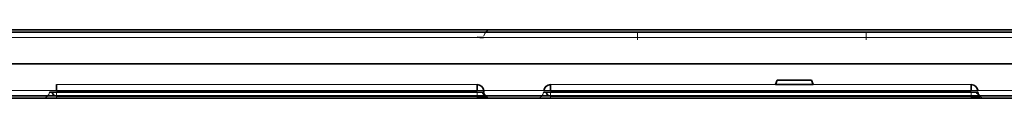
# Model space of a CAD drawing. Units: millimetres. Extents: x 3 to 186, y -3 to 3.
# Drawn here: x 101 to 144, y -2 to 2 of the extents above; entities that cross this region are included whole.
import ezdxf

# ---------------------------------------------------------------- set-up
doc = ezdxf.new("R2010")
doc.units = ezdxf.units.MM
for name, color, linetype, true_color in [('Isometric$38', 7, 'Continuous', 0xffffff), ('ORTHO$36', 7, 'Continuous', 0xffffff), ('ORTHO$37', 7, 'Continuous', 0xffffff), ('Top$33', 7, 'Continuous', 0xffffff)]:
    doc.layers.add(name, color=color, linetype=linetype, true_color=true_color)

msp = doc.modelspace()

# ---------------------------------------------------------------- linework, layer by layer
at = {"layer": 'Isometric$38', "color": 8, "linetype": 'Continuous', "lineweight": 13}
for p, q in [((178.464, 1.5, -63.725), (23.284, 1.5, -63.725)), ((23.284, 1.162, -64.075), (178.464, 1.162, -64.075)), ((135.5, -0.7, 83.653), (134, -0.7, 83.653)), ((135.5, -0.7, 71.653), (134, -0.7, 71.653)), ((134, -0.7, 56.653), (134, -0.7, 47.653)), ((134, -0.7, 44.953), (134, -0.7, 35.953)), ((134, -0.7, 33.253), (134, -0.7, 24.253)), ((134, -0.7, 21.553), (134, -0.7, 12.553)), ((134, -0.7, 9.853), (134, -0.7, 0.853)), ((134, -0.7, -1.847), (134, -0.7, -10.847)), ((134, -0.7, -13.547), (134, -0.7, -22.547)), ((134, -0.7, -25.247), (134, -0.7, -34.247)), ((134, -0.7, -36.947), (134, -0.7, -45.947)), ((102.493, -0.9, 95.125), (102.493, -0.9, -61.924)), ((124.093, -0.9, 95.125), (124.093, -0.9, -61.924))]:
    msp.add_line(p, q, dxfattribs=at)
at = {"layer": 'Isometric$38', "color": 18, "linetype": 'Continuous', "lineweight": 35}
for p, q in [((178.464, 1.397, 97.257), (23.284, 1.397, 97.257)), ((23.244, 0, 97.4), (178.504, 0, 97.4)), ((133.927, -0.9, 83.58), (134, -0.7, 83.653)), ((133.927, -0.9, 71.58), (134, -0.7, 71.653)), ((133.927, -0.9, 59.58), (134, -0.7, 59.653)), ((133.927, -0.9, 47.58), (134, -0.7, 47.653)), ((133.927, -0.9, 35.88), (134, -0.7, 35.953)), ((133.927, -0.9, 24.18), (134, -0.7, 24.253)), ((133.927, -0.9, 12.48), (134, -0.7, 12.553)), ((133.927, -0.9, 0.78), (134, -0.7, 0.853)), ((133.927, -0.9, -10.92), (134, -0.7, -10.847)), ((133.927, -0.9, -22.62), (134, -0.7, -22.547)), ((133.927, -0.9, -34.32), (134, -0.7, -34.247)), ((133.927, -0.9, -46.02), (134, -0.7, -45.947)), ((133.927, -0.9, -58.02), (134, -0.7, -57.947)), ((134, -0.7, 83.653), (134, -0.7, 92.653)), ((134, -0.7, 71.653), (134, -0.7, 80.653)), ((134, -0.7, 59.653), (134, -0.7, 68.653)), ((134, -0.7, 59.653), (135.5, -0.7, 59.653)), ((134, -0.7, 47.653), (135.5, -0.7, 47.653)), ((134, -0.7, 35.953), (135.5, -0.7, 35.953)), ((134, -0.7, 24.253), (135.5, -0.7, 24.253)), ((134, -0.7, 12.553), (135.5, -0.7, 12.553)), ((134, -0.7, 0.853), (135.5, -0.7, 0.853)), ((134, -0.7, -10.847), (135.5, -0.7, -10.847)), ((134, -0.7, -22.547), (135.5, -0.7, -22.547)), ((134, -0.7, -34.247), (135.5, -0.7, -34.247)), ((134, -0.7, -45.947), (135.5, -0.7, -45.947)), ((134, -0.7, -57.947), (134, -0.7, -48.947)), ((134, -0.7, -57.947), (135.5, -0.7, -57.947)), ((102.19, -1.226, -61.929), (102.19, -1.226, 95.129)), ((120.884, -1.226, -62.228), (102.489, -1.226, -62.228)), ((102.493, -1.174, -62.223), (120.88, -1.174, -62.223)), ((123.79, -1.226, -61.929), (123.79, -1.226, 95.129)), ((123.795, -1.174, 95.125), (123.795, -1.174, -61.924)), ((142.484, -1.226, -62.228), (124.089, -1.226, -62.228)), ((124.093, -1.174, -62.223), (142.48, -1.174, -62.223)), ((135.573, -0.9, -48.875), (133.927, -0.9, -48.875)), ((133.927, -0.9, -48.875), (133.927, -0.9, -58.02)), ((135.573, -0.9, 68.725), (133.927, -0.9, 68.725)), ((133.927, -0.9, 68.725), (133.927, -0.9, 59.58)), ((135.573, -0.9, 80.725), (133.927, -0.9, 80.725)), ((133.927, -0.9, 80.725), (133.927, -0.9, 71.58)), ((133.927, -0.9, 71.58), (135.573, -0.9, 71.58)), ((133.927, -0.9, 92.725), (133.927, -0.9, 83.58)), ((133.927, -0.9, 83.58), (135.573, -0.9, 83.58)), ((135.573, -0.9, 35.88), (133.927, -0.9, 35.88)), ((133.927, -0.9, 45.025), (135.573, -0.9, 45.025)), ((133.927, -0.9, 35.88), (133.927, -0.9, 45.025)), ((133.927, -0.9, 12.48), (133.927, -0.9, 21.625)), ((133.927, -0.9, -10.92), (133.927, -0.9, -1.775)), ((133.927, -0.9, -25.175), (135.573, -0.9, -25.175)), ((133.927, -0.9, -34.32), (133.927, -0.9, -25.175)), ((135.573, -0.9, -46.02), (133.927, -0.9, -46.02)), ((133.927, -0.9, -36.875), (135.573, -0.9, -36.875)), ((133.927, -0.9, -46.02), (133.927, -0.9, -36.875)), ((135.573, -0.9, -22.62), (133.927, -0.9, -22.62)), ((133.927, -0.9, -13.475), (135.573, -0.9, -13.475)), ((133.927, -0.9, -22.62), (133.927, -0.9, -13.475)), ((135.573, -0.9, 0.78), (133.927, -0.9, 0.78)), ((133.927, -0.9, 0.78), (133.927, -0.9, 9.925)), ((135.573, -0.9, 24.18), (133.927, -0.9, 24.18)), ((133.927, -0.9, 24.18), (133.927, -0.9, 33.325)), ((135.573, -0.9, 47.58), (133.927, -0.9, 47.58)), ((133.927, -0.9, 56.725), (135.573, -0.9, 56.725)), ((133.927, -0.9, 47.58), (133.927, -0.9, 56.725)), ((133.927, -0.9, 33.325), (135.573, -0.9, 33.325)), ((133.927, -0.9, 9.925), (135.573, -0.9, 9.925)), ((135.573, -0.9, -34.32), (133.927, -0.9, -34.32)), ((133.927, -0.9, -1.775), (135.573, -0.9, -1.775)), ((135.573, -0.9, -10.92), (133.927, -0.9, -10.92)), ((133.927, -0.9, 21.625), (135.573, -0.9, 21.625)), ((135.573, -0.9, 12.48), (133.927, -0.9, 12.48)), ((133.927, -0.9, 92.725), (135.573, -0.9, 92.725)), ((135.573, -0.9, 59.58), (133.927, -0.9, 59.58)), ((135.573, -0.9, -58.02), (133.927, -0.9, -58.02)), ((135.573, -0.9, -58.02), (135.573, -0.9, -48.875)), ((135.573, -0.9, 59.58), (135.573, -0.9, 68.725)), ((135.573, -0.9, 71.58), (135.573, -0.9, 80.725)), ((135.573, -0.9, 83.58), (135.573, -0.9, 92.725)), ((135.573, -0.9, 45.025), (135.573, -0.9, 35.88)), ((135.573, -0.9, 21.625), (135.573, -0.9, 12.48)), ((135.573, -0.9, -1.775), (135.573, -0.9, -10.92)), ((135.573, -0.9, -25.175), (135.573, -0.9, -34.32)), ((135.573, -0.9, -36.875), (135.573, -0.9, -46.02)), ((135.573, -0.9, -13.475), (135.573, -0.9, -22.62)), ((135.573, -0.9, 9.925), (135.573, -0.9, 0.78)), ((135.573, -0.9, 33.325), (135.573, -0.9, 24.18)), ((135.573, -0.9, 56.725), (135.573, -0.9, 47.58)), ((23.284, -1.397, -63.973), (178.464, -1.397, -63.973)), ((102.489, -1.412, 95.515), (120.884, -1.412, 95.515)), ((121.27, -1.412, 95.129), (121.27, -1.412, -61.929)), ((124.089, -1.412, 95.515), (142.484, -1.412, 95.515)), ((142.87, -1.412, 95.129), (142.87, -1.412, -61.929))]:
    msp.add_line(p, q, dxfattribs=at)
at = {"layer": 'Isometric$38', "color": 8, "linetype": 'Continuous', "lineweight": 18}
for p, q in [((178.464, 1.162, 97.359), (23.284, 1.162, 97.359)), ((23.284, -1.162, 97.359), (178.464, -1.162, 97.359)), ((102.493, -0.9, -61.924), (120.88, -0.9, -61.924)), ((124.093, -0.9, -61.924), (142.48, -0.9, -61.924)), ((178.464, -1.5, 97.01), (23.284, -1.5, 97.01)), ((23.284, -1.5, -63.725), (178.464, -1.5, -63.725)), ((101.891, -1.5, -61.929), (101.891, -1.5, 95.129)), ((120.884, -1.5, -62.526), (102.489, -1.5, -62.526)), ((102.489, -1.5, 95.727), (120.884, -1.5, 95.727)), ((121.482, -1.5, 95.129), (121.482, -1.5, -61.929)), ((123.491, -1.5, -61.929), (123.491, -1.5, 95.129)), ((142.484, -1.5, -62.526), (124.089, -1.5, -62.526)), ((124.089, -1.5, 95.727), (142.484, -1.5, 95.727)), ((143.082, -1.5, 95.129), (143.082, -1.5, -61.929))]:
    msp.add_line(p, q, dxfattribs=at)
at = {"layer": 'Isometric$38', "color": 8, "linetype": 'Continuous', "lineweight": 13, "extrusion": (0, 0, -1)}
msp.add_arc((-121.482, 1.2, 61.929), 0.3, 5, 90, dxfattribs=at)
at = {"layer": 'Isometric$38', "color": 8, "linetype": 'Continuous', "lineweight": 18}
for centre in [(101.891, -1.2, 95.129), (101.891, -1.2, -61.929), (123.491, -1.2, 95.129), (123.491, -1.2, -61.929)]:
    msp.add_arc(centre, 0.3, 270, 355, dxfattribs=at)
at = {"layer": 'Isometric$38', "color": 8, "linetype": 'Continuous', "lineweight": 18, "extrusion": (1, 0, 0)}
for centre, start, end in [((-1.2, 95.727, 102.489), 180, 265), ((-1.2, -62.526, 102.489), 95, 180), ((-1.2, 95.727, 120.884), 180, 265), ((-1.2, -62.526, 120.884), 95, 180), ((-1.2, 95.727, 124.089), 180, 265), ((-1.2, -62.526, 124.089), 95, 180), ((-1.2, 95.727, 142.484), 180, 265), ((-1.2, -62.526, 142.484), 95, 180)]:
    msp.add_arc(centre, 0.3, start, end, dxfattribs=at)
at = {"layer": 'Isometric$38', "color": 18, "linetype": 'Continuous', "lineweight": 35, "extrusion": (-1, 0, 0)}
for centre in [(1.2, -61.924, -102.493), (1.2, -61.924, -124.093)]:
    msp.add_arc(centre, 0.3, 180, 265, dxfattribs=at)
at = {"layer": 'Isometric$38', "color": 18, "linetype": 'Continuous', "lineweight": 35, "extrusion": (1, 0, -4.62593e-14)}
for centre in [(-1.2, -61.924, 120.88), (-1.2, -61.924, 142.48)]:
    msp.add_arc(centre, 0.3, 275, 0, dxfattribs=at)
at = {"layer": 'Isometric$38', "color": 8, "linetype": 'Continuous', "lineweight": 13}
for centre, start, end in [((121.482, -1.2, 95.129), 185, 270), ((121.482, -1.2, -61.929), 185, 270), ((124.093, -1.2, 95.125), 90, 175), ((143.082, -1.2, 95.129), 185, 270), ((143.082, -1.2, -61.929), 185, 270)]:
    msp.add_arc(centre, 0.3, start, end, dxfattribs=at)
at = {"layer": 'Isometric$38', "color": 18, "linetype": 'Continuous', "lineweight": 35, "extrusion": (0, 0, -1)}
msp.add_arc((-124.093, -1.2, 61.924), 0.3, 5, 90, dxfattribs=at)
at = {"layer": 'Isometric$38', "color": 8, "linetype": 'Continuous', "lineweight": 13, "extrusion": (0, -1, 0)}
msp.add_ellipse((120.88, 1.5, -61.924), major_axis=(0.427, 0, -0.427), ratio=0.992433, start_param=5.501585, end_param=7.064785, dxfattribs=at)
at = {"layer": 'Isometric$38', "color": 18, "linetype": 'Continuous', "lineweight": 35, "extrusion": (-0.084284, 0.992871, 0.084284)}
for centre in [(102.493, -1.2, 95.125), (124.093, -1.2, 95.125)]:
    msp.add_ellipse(centre, major_axis=(0.217, 0.037, -0.217), ratio=0.970721, start_param=2.359993, end_param=3.923193, dxfattribs=at)
at = {"layer": 'Isometric$38', "color": 18, "linetype": 'Continuous', "lineweight": 35, "extrusion": (-0.084284, 0.992871, -0.084284)}
for centre in [(102.493, -1.2, -61.924), (124.093, -1.2, -61.924)]:
    msp.add_ellipse(centre, major_axis=(-0.217, -0.037, -0.217), ratio=0.970721, start_param=5.501585, end_param=7.064785, dxfattribs=at)
at = {"layer": 'Isometric$38', "color": 8, "linetype": 'Continuous', "lineweight": 13, "extrusion": (0.084284, 0.992871, -0.084284)}
for centre in [(120.88, -1.2, -61.924), (142.48, -1.2, -61.924)]:
    msp.add_ellipse(centre, major_axis=(-0.217, 0.037, 0.217), ratio=0.970721, start_param=2.359993, end_param=3.923193, dxfattribs=at)
at = {"layer": 'Isometric$38', "color": 8, "linetype": 'Continuous', "lineweight": 18, "extrusion": (0, 1, 0)}
for centre, major_axis, start_param, end_param in [((102.493, -1.5, 95.125), (0.427, 0, -0.427), 2.359993, 3.923193), ((102.493, -1.5, -61.924), (-0.427, 0, -0.427), 5.501585, 7.064785), ((120.88, -1.5, -61.924), (-0.427, 0, 0.427), 2.359993, 3.923193), ((120.88, -1.5, 95.125), (0.427, 0, 0.427), 5.501585, 7.064785), ((124.093, -1.5, 95.125), (0.427, 0, -0.427), 2.359993, 3.923193), ((124.093, -1.5, -61.924), (-0.427, 0, -0.427), 5.501585, 7.064785), ((142.48, -1.5, -61.924), (-0.427, 0, 0.427), 2.359993, 3.923193), ((142.48, -1.5, 95.125), (0.427, 0, 0.427), 5.501585, 7.064785)]:
    msp.add_ellipse(centre, major_axis=major_axis, ratio=0.992433, start_param=start_param, end_param=end_param, dxfattribs=at)
at = {"layer": 'Isometric$38', "color": 18, "linetype": 'Continuous', "lineweight": 35}
for points, knots in [([(102.297, -1.236, 95.366), (102.307, -1.264, 95.378), (102.336, -1.319, 95.409), (102.394, -1.379, 95.477), (102.456, -1.404, 95.504), (102.489, -1.412, 95.515)], [0, 0, 0, 0, 0.300652, 0.673618, 1, 1, 1, 1]), ([(121.27, -1.412, -61.929), (121.261, -1.405, -61.956), (121.238, -1.384, -62.011), (121.175, -1.33, -62.079), (121.13, -1.267, -62.104), (121.111, -1.23, -62.126), (121.109, -1.226, -62.129)], [0, 0, 0, 0, 0.262729, 0.578597, 0.948889, 1, 1, 1, 1]), ([(123.897, -1.236, 95.366), (123.907, -1.264, 95.378), (123.936, -1.319, 95.409), (123.994, -1.379, 95.477), (124.056, -1.404, 95.504), (124.089, -1.412, 95.515)], [0, 0, 0, 0, 0.300652, 0.673618, 1, 1, 1, 1]), ([(142.87, -1.412, -61.929), (142.861, -1.405, -61.956), (142.838, -1.384, -62.011), (142.775, -1.33, -62.079), (142.73, -1.267, -62.104), (142.711, -1.23, -62.126), (142.709, -1.226, -62.129)], [0, 0, 0, 0, 0.262729, 0.578597, 0.948889, 1, 1, 1, 1]), ([(120.884, -1.412, 95.515), (120.912, -1.419, 95.522), (120.974, -1.432, 95.53), (121.077, -1.442, 95.509), (121.176, -1.446, 95.448), (121.252, -1.444, 95.352), (121.285, -1.435, 95.237), (121.279, -1.42, 95.164), (121.27, -1.412, 95.129)], [0, 0, 0, 0, 0.13072, 0.292827, 0.469195, 0.654809, 0.840537, 1, 1, 1, 1]), ([(142.484, -1.412, 95.515), (142.512, -1.419, 95.522), (142.574, -1.432, 95.53), (142.677, -1.442, 95.509), (142.776, -1.446, 95.448), (142.852, -1.444, 95.352), (142.885, -1.435, 95.237), (142.879, -1.42, 95.164), (142.87, -1.412, 95.129)], [0, 0, 0, 0, 0.13072, 0.292827, 0.469195, 0.654809, 0.840537, 1, 1, 1, 1])]:
    msp.add_open_spline(points, degree=3, knots=knots, dxfattribs=at)
at = {"layer": 'ORTHO$36', "color": 18, "linetype": 'Continuous', "lineweight": 35}
for p, q in [((178.464, 1.5, -63.725), (23.284, 1.5, -63.725)), ((23.244, 0, -64.116), (178.504, 0, -64.116)), ((23.284, -1.5, -63.725), (178.464, -1.5, -63.725))]:
    msp.add_line(p, q, dxfattribs=at)
at = {"layer": 'ORTHO$36', "color": 8, "linetype": 'Continuous', "lineweight": 18}
for p, q in [((23.284, 1.162, -64.075), (178.464, 1.162, -64.075)), ((178.464, -1.162, -64.075), (23.284, -1.162, -64.075))]:
    msp.add_line(p, q, dxfattribs=at)
at = {"layer": 'ORTHO$37', "color": 18, "linetype": 'Continuous', "lineweight": 35}
for p, q in [((23.284, 1.5, 97.01), (178.464, 1.5, 97.01)), ((23.244, 0, 97.4), (178.504, 0, 97.4)), ((178.464, -1.5, 97.01), (23.284, -1.5, 97.01))]:
    msp.add_line(p, q, dxfattribs=at)
at = {"layer": 'ORTHO$37', "color": 8, "linetype": 'Continuous', "lineweight": 18}
for p, q in [((178.464, 1.162, 97.359), (23.284, 1.162, 97.359)), ((23.284, -1.162, 97.359), (178.464, -1.162, 97.359))]:
    msp.add_line(p, q, dxfattribs=at)
at = {"layer": 'Top$33', "color": 18, "linetype": 'Continuous', "lineweight": 35}
for p, q in [((23.244, 0, -64.116), (178.504, 0, -64.116)), ((23.244, 0, 97.4), (178.504, 0, 97.4)), ((133.927, -0.9, 0.78), (134, -0.7, 0.853)), ((133.927, -0.9, 83.58), (134, -0.7, 83.653)), ((133.927, -0.9, -46.02), (134, -0.7, -45.947)), ((133.927, -0.9, 80.725), (134, -0.7, 80.653)), ((133.927, -0.9, 35.88), (134, -0.7, 35.953)), ((133.927, -0.9, 56.725), (134, -0.7, 56.653)), ((133.927, -0.9, 47.58), (134, -0.7, 47.653)), ((134, -0.7, 9.853), (133.927, -0.9, 9.925)), ((133.927, -0.9, 45.025), (134, -0.7, 44.953)), ((133.927, -0.9, -48.875), (134, -0.7, -48.947)), ((133.927, -0.9, -58.02), (134, -0.7, -57.947)), ((133.927, -0.9, 71.58), (134, -0.7, 71.653)), ((133.927, -0.9, 68.725), (134, -0.7, 68.653)), ((133.927, -0.9, 59.58), (134, -0.7, 59.653)), ((133.927, -0.9, -25.175), (134, -0.7, -25.247)), ((133.927, -0.9, -36.875), (134, -0.7, -36.947)), ((133.927, -0.9, 24.18), (134, -0.7, 24.253)), ((134, -0.7, 92.653), (133.927, -0.9, 92.725)), ((133.927, -0.9, 12.48), (134, -0.7, 12.553)), ((134, -0.7, 21.553), (133.927, -0.9, 21.625)), ((133.927, -0.9, -13.475), (134, -0.7, -13.547)), ((133.927, -0.9, -22.62), (134, -0.7, -22.547)), ((133.927, -0.9, -34.32), (134, -0.7, -34.247)), ((134, -0.7, 33.253), (133.927, -0.9, 33.325)), ((133.927, -0.9, -10.92), (134, -0.7, -10.847)), ((134, -0.7, -1.847), (133.927, -0.9, -1.775)), ((134, -0.7, 0.853), (135.5, -0.7, 0.853)), ((135.5, -0.7, 83.653), (134, -0.7, 83.653)), ((134, -0.7, -45.947), (135.5, -0.7, -45.947)), ((134, -0.7, 80.653), (135.5, -0.7, 80.653)), ((134, -0.7, 35.953), (135.5, -0.7, 35.953)), ((134, -0.7, 56.653), (134, -0.7, 47.653)), ((134, -0.7, 9.853), (134, -0.7, 0.853)), ((135.5, -0.7, 44.953), (134, -0.7, 44.953)), ((134, -0.7, -57.947), (134, -0.7, -48.947)), ((134, -0.7, 44.953), (134, -0.7, 35.953)), ((135.5, -0.7, 71.653), (134, -0.7, 71.653)), ((134, -0.7, 59.653), (134, -0.7, 68.653)), ((134, -0.7, 47.653), (135.5, -0.7, 47.653)), ((135.5, -0.7, -25.247), (134, -0.7, -25.247)), ((134, -0.7, -36.947), (134, -0.7, -45.947)), ((135.5, -0.7, -36.947), (134, -0.7, -36.947)), ((134, -0.7, 24.253), (135.5, -0.7, 24.253)), ((135.5, -0.7, 56.653), (134, -0.7, 56.653)), ((134, -0.7, 83.653), (134, -0.7, 92.653)), ((134, -0.7, 21.553), (134, -0.7, 12.553)), ((134, -0.7, 68.653), (135.5, -0.7, 68.653)), ((134, -0.7, -13.547), (134, -0.7, -22.547)), ((134, -0.7, -22.547), (135.5, -0.7, -22.547)), ((134, -0.7, -25.247), (134, -0.7, -34.247)), ((135.5, -0.7, -13.547), (134, -0.7, -13.547)), ((134, -0.7, -48.947), (135.5, -0.7, -48.947)), ((134, -0.7, 33.253), (134, -0.7, 24.253)), ((134, -0.7, -1.847), (134, -0.7, -10.847)), ((134, -0.7, 71.653), (134, -0.7, 80.653)), ((134, -0.7, -10.847), (135.5, -0.7, -10.847)), ((135.5, -0.7, -1.847), (134, -0.7, -1.847)), ((135.5, -0.7, 33.253), (134, -0.7, 33.253)), ((134, -0.7, -57.947), (135.5, -0.7, -57.947)), ((135.5, -0.7, 92.653), (134, -0.7, 92.653)), ((134, -0.7, 59.653), (135.5, -0.7, 59.653)), ((134, -0.7, 12.553), (135.5, -0.7, 12.553)), ((135.5, -0.7, 21.553), (134, -0.7, 21.553)), ((134, -0.7, -34.247), (135.5, -0.7, -34.247)), ((135.5, -0.7, 9.853), (134, -0.7, 9.853)), ((135.573, -0.9, 35.88), (135.5, -0.7, 35.953)), ((135.5, -0.7, 35.953), (135.5, -0.7, 44.953)), ((135.573, -0.9, 45.025), (135.5, -0.7, 44.953)), ((135.573, -0.9, 0.78), (135.5, -0.7, 0.853)), ((135.573, -0.9, 83.58), (135.5, -0.7, 83.653)), ((135.5, -0.7, 0.853), (135.5, -0.7, 9.853)), ((135.573, -0.9, 9.925), (135.5, -0.7, 9.853)), ((135.573, -0.9, -46.02), (135.5, -0.7, -45.947)), ((135.573, -0.9, 80.725), (135.5, -0.7, 80.653)), ((135.5, -0.7, 80.653), (135.5, -0.7, 71.653)), ((135.573, -0.9, 71.58), (135.5, -0.7, 71.653)), ((135.5, -0.7, -48.947), (135.5, -0.7, -57.947)), ((135.573, -0.9, -48.875), (135.5, -0.7, -48.947)), ((135.5, -0.7, -57.947), (135.573, -0.9, -58.02)), ((135.573, -0.9, 47.58), (135.5, -0.7, 47.653)), ((135.5, -0.7, 47.653), (135.5, -0.7, 56.653)), ((135.573, -0.9, 56.725), (135.5, -0.7, 56.653)), ((135.5, -0.7, 12.553), (135.5, -0.7, 21.553)), ((135.573, -0.9, 21.625), (135.5, -0.7, 21.553)), ((135.5, -0.7, 12.553), (135.573, -0.9, 12.48)), ((135.5, -0.7, -34.247), (135.5, -0.7, -25.247)), ((135.573, -0.9, -25.175), (135.5, -0.7, -25.247)), ((135.5, -0.7, -34.247), (135.573, -0.9, -34.32)), ((135.573, -0.9, 24.18), (135.5, -0.7, 24.253)), ((135.5, -0.7, 24.253), (135.5, -0.7, 33.253)), ((135.573, -0.9, 33.325), (135.5, -0.7, 33.253)), ((135.5, -0.7, 92.653), (135.5, -0.7, 83.653)), ((135.573, -0.9, 92.725), (135.5, -0.7, 92.653)), ((135.573, -0.9, -36.875), (135.5, -0.7, -36.947)), ((135.573, -0.9, 68.725), (135.5, -0.7, 68.653)), ((135.573, -0.9, -22.62), (135.5, -0.7, -22.547)), ((135.5, -0.7, 68.653), (135.5, -0.7, 59.653)), ((135.5, -0.7, 59.653), (135.573, -0.9, 59.58)), ((135.5, -0.7, -10.847), (135.5, -0.7, -1.847)), ((135.573, -0.9, -1.775), (135.5, -0.7, -1.847)), ((135.5, -0.7, -10.847), (135.573, -0.9, -10.92)), ((135.5, -0.7, -22.547), (135.5, -0.7, -13.547)), ((135.573, -0.9, -13.475), (135.5, -0.7, -13.547)), ((135.5, -0.7, -45.947), (135.5, -0.7, -36.947)), ((102.19, -1.226, -61.929), (102.19, -1.226, 95.129)), ((120.884, -1.226, -62.228), (102.489, -1.226, -62.228)), ((102.489, -1.226, 95.428), (120.884, -1.226, 95.428)), ((102.493, -0.9, 95.125), (102.493, -0.9, -61.924)), ((120.88, -1.174, 95.424), (102.493, -1.174, 95.424)), ((102.493, -1.174, -62.223), (120.88, -1.174, -62.223)), ((121.179, -1.174, -61.924), (121.183, -1.226, -61.929)), ((121.183, -1.226, 95.129), (121.179, -1.174, 95.125)), ((123.79, -1.226, -61.929), (123.79, -1.226, 95.129)), ((123.795, -1.174, 95.125), (123.795, -1.174, -61.924)), ((142.484, -1.226, -62.228), (124.089, -1.226, -62.228)), ((124.089, -1.226, 95.428), (142.484, -1.226, 95.428)), ((142.48, -1.174, 95.424), (124.093, -1.174, 95.424)), ((124.093, -1.174, -62.223), (142.48, -1.174, -62.223)), ((135.573, -0.9, 0.78), (133.927, -0.9, 0.78)), ((133.927, -0.9, 83.58), (135.573, -0.9, 83.58)), ((135.573, -0.9, -46.02), (133.927, -0.9, -46.02)), ((135.573, -0.9, 80.725), (133.927, -0.9, 80.725)), ((135.573, -0.9, 35.88), (133.927, -0.9, 35.88)), ((133.927, -0.9, 47.58), (133.927, -0.9, 56.725)), ((133.927, -0.9, 0.78), (133.927, -0.9, 9.925)), ((133.927, -0.9, 45.025), (135.573, -0.9, 45.025)), ((133.927, -0.9, -48.875), (133.927, -0.9, -58.02)), ((133.927, -0.9, 35.88), (133.927, -0.9, 45.025)), ((133.927, -0.9, 71.58), (135.573, -0.9, 71.58)), ((133.927, -0.9, 68.725), (133.927, -0.9, 59.58)), ((135.573, -0.9, 47.58), (133.927, -0.9, 47.58)), ((133.927, -0.9, -25.175), (135.573, -0.9, -25.175)), ((133.927, -0.9, -46.02), (133.927, -0.9, -36.875)), ((133.927, -0.9, -36.875), (135.573, -0.9, -36.875)), ((135.573, -0.9, 24.18), (133.927, -0.9, 24.18)), ((133.927, -0.9, 56.725), (135.573, -0.9, 56.725)), ((133.927, -0.9, 92.725), (133.927, -0.9, 83.58)), ((133.927, -0.9, 12.48), (133.927, -0.9, 21.625)), ((135.573, -0.9, 68.725), (133.927, -0.9, 68.725)), ((133.927, -0.9, -22.62), (133.927, -0.9, -13.475)), ((135.573, -0.9, -22.62), (133.927, -0.9, -22.62)), ((133.927, -0.9, -34.32), (133.927, -0.9, -25.175)), ((133.927, -0.9, -13.475), (135.573, -0.9, -13.475)), ((135.573, -0.9, -48.875), (133.927, -0.9, -48.875)), ((133.927, -0.9, 80.725), (133.927, -0.9, 71.58)), ((133.927, -0.9, -10.92), (133.927, -0.9, -1.775)), ((133.927, -0.9, 24.18), (133.927, -0.9, 33.325)), ((133.927, -0.9, 33.325), (135.573, -0.9, 33.325)), ((133.927, -0.9, 9.925), (135.573, -0.9, 9.925)), ((135.573, -0.9, -34.32), (133.927, -0.9, -34.32)), ((133.927, -0.9, -1.775), (135.573, -0.9, -1.775)), ((135.573, -0.9, -10.92), (133.927, -0.9, -10.92)), ((133.927, -0.9, 21.625), (135.573, -0.9, 21.625)), ((135.573, -0.9, 12.48), (133.927, -0.9, 12.48)), ((133.927, -0.9, 92.725), (135.573, -0.9, 92.725)), ((135.573, -0.9, 59.58), (133.927, -0.9, 59.58)), ((135.573, -0.9, -58.02), (133.927, -0.9, -58.02)), ((135.573, -0.9, 45.025), (135.573, -0.9, 35.88)), ((135.573, -0.9, 9.925), (135.573, -0.9, 0.78)), ((135.573, -0.9, 71.58), (135.573, -0.9, 80.725)), ((135.573, -0.9, -58.02), (135.573, -0.9, -48.875)), ((135.573, -0.9, 56.725), (135.573, -0.9, 47.58)), ((135.573, -0.9, 21.625), (135.573, -0.9, 12.48)), ((135.573, -0.9, -25.175), (135.573, -0.9, -34.32)), ((135.573, -0.9, 33.325), (135.573, -0.9, 24.18)), ((135.573, -0.9, 83.58), (135.573, -0.9, 92.725)), ((135.573, -0.9, 59.58), (135.573, -0.9, 68.725)), ((135.573, -0.9, -1.775), (135.573, -0.9, -10.92)), ((135.573, -0.9, -13.475), (135.573, -0.9, -22.62)), ((135.573, -0.9, -36.875), (135.573, -0.9, -46.02)), ((142.779, -1.174, -61.924), (142.779, -1.174, 95.125)), ((142.783, -1.226, 95.129), (142.783, -1.226, -61.929))]:
    msp.add_line(p, q, dxfattribs=at)
at = {"layer": 'Top$33', "color": 8, "linetype": 'Continuous', "lineweight": 18}
for p, q in [((23.284, -1.162, 97.359), (178.464, -1.162, 97.359)), ((178.464, -1.162, -64.075), (23.284, -1.162, -64.075)), ((120.88, -0.9, 95.125), (102.493, -0.9, 95.125)), ((102.493, -0.9, -61.924), (120.88, -0.9, -61.924)), ((120.88, -0.9, -61.924), (120.88, -0.9, 95.125)), ((121.179, -1.174, 95.125), (121.179, -1.174, -61.924)), ((121.183, -1.226, -61.929), (121.183, -1.226, 95.129)), ((124.093, -0.9, 95.125), (124.093, -0.9, -61.924)), ((142.48, -0.9, 95.125), (124.093, -0.9, 95.125)), ((124.093, -0.9, -61.924), (142.48, -0.9, -61.924)), ((142.48, -0.9, -61.924), (142.48, -0.9, 95.125)), ((178.464, -1.5, 97.01), (23.284, -1.5, 97.01)), ((23.284, -1.5, -63.725), (178.464, -1.5, -63.725)), ((101.891, -1.5, -61.929), (101.891, -1.5, 95.129)), ((120.884, -1.5, -62.526), (102.489, -1.5, -62.526)), ((102.489, -1.5, 95.727), (120.884, -1.5, 95.727)), ((121.482, -1.5, 95.129), (121.482, -1.5, -61.929)), ((123.491, -1.5, -61.929), (123.491, -1.5, 95.129)), ((142.484, -1.5, -62.526), (124.089, -1.5, -62.526)), ((124.089, -1.5, 95.727), (142.484, -1.5, 95.727)), ((143.082, -1.5, 95.129), (143.082, -1.5, -61.929))]:
    msp.add_line(p, q, dxfattribs=at)
at = {"layer": 'Top$33', "color": 8, "linetype": 'Continuous', "lineweight": 13, "extrusion": (1, 0, 0)}
msp.add_arc((1.129, 95.761, 127.887), 0.375, 259.8158, 319.6444, dxfattribs=at)
at = {"layer": 'Top$33', "color": 8, "linetype": 'Continuous', "lineweight": 13, "extrusion": (1, 0, -4.62593e-14)}
msp.add_arc((1.129, -62.56, 127.887), 0.375, 40.3556, 100.1842, dxfattribs=at)
at = {"layer": 'Top$33', "color": 8, "linetype": 'Continuous', "lineweight": 13, "extrusion": (-1, 0, 0)}
for centre, start, end in [((-1.129, 95.761, -137.887), 220.3556, 280.1842), ((-1.129, -62.56, -137.887), 79.8158, 139.6444)]:
    msp.add_arc(centre, 0.375, start, end, dxfattribs=at)
at = {"layer": 'Top$33', "color": 18, "linetype": 'Continuous', "lineweight": 35, "extrusion": (0.086827, 0.992433, -0.086827)}
msp.add_arc((-120.315, -60.672, 17.063), 0.3, 180, 269.5648, dxfattribs=at)
at = {"layer": 'Top$33', "color": 8, "linetype": 'Continuous', "lineweight": 18}
for centre, start, end in [((101.891, -1.2, 95.129), 270, 355), ((101.891, -1.2, -61.929), 270, 355), ((121.482, -1.2, -61.929), 185, 270), ((121.482, -1.2, 95.129), 185, 270), ((123.491, -1.2, -61.929), 270, 355), ((123.491, -1.2, 95.129), 270, 355), ((143.082, -1.2, 95.129), 185, 270), ((143.082, -1.2, -61.929), 185, 270)]:
    msp.add_arc(centre, 0.3, start, end, dxfattribs=at)
at = {"layer": 'Top$33', "color": 8, "linetype": 'Continuous', "lineweight": 18, "extrusion": (1, 0, 0)}
for centre, start, end in [((-1.2, -62.526, 102.489), 95, 180), ((-1.2, 95.727, 102.489), 180, 265), ((-1.2, -62.526, 120.884), 95, 180), ((-1.2, 95.727, 120.884), 180, 265), ((-1.2, -62.526, 124.089), 95, 180), ((-1.2, 95.727, 124.089), 180, 265), ((-1.2, 95.727, 142.484), 180, 265), ((-1.2, -62.526, 142.484), 95, 180)]:
    msp.add_arc(centre, 0.3, start, end, dxfattribs=at)
at = {"layer": 'Top$33', "color": 18, "linetype": 'Continuous', "lineweight": 35, "extrusion": (-1, 0, 0)}
for centre, start, end in [((1.2, 95.125, -102.493), 95, 180), ((1.2, -61.924, -102.493), 180, 265), ((1.2, 95.125, -124.093), 95, 180), ((1.2, -61.924, -124.093), 180, 265)]:
    msp.add_arc(centre, 0.3, start, end, dxfattribs=at)
at = {"layer": 'Top$33', "color": 18, "linetype": 'Continuous', "lineweight": 35}
for centre, start, end in [((120.88, -1.2, 95.125), 5, 90), ((124.093, -1.2, 95.125), 90, 175), ((142.48, -1.2, 95.125), 5, 90)]:
    msp.add_arc(centre, 0.3, start, end, dxfattribs=at)
at = {"layer": 'Top$33', "color": 18, "linetype": 'Continuous', "lineweight": 35, "extrusion": (-2.02358e-15, 2.31296e-14, -1)}
msp.add_arc((-120.88, -1.2, 61.924), 0.3, 90, 175, dxfattribs=at)
at = {"layer": 'Top$33', "color": 18, "linetype": 'Continuous', "lineweight": 35, "extrusion": (1, 0, -4.62593e-14)}
for centre, start, end in [((-1.2, 95.125, 120.88), 0, 85), ((-1.2, -61.924, 120.88), 275, 0), ((-1.2, 95.125, 142.48), 0, 85), ((-1.2, -61.924, 142.48), 275, 0)]:
    msp.add_arc(centre, 0.3, start, end, dxfattribs=at)
at = {"layer": 'Top$33', "color": 18, "linetype": 'Continuous', "lineweight": 35, "extrusion": (0, 0, -1)}
for centre, start, end in [((-124.093, -1.2, 61.924), 5, 90), ((-142.48, -1.2, 61.924), 90, 175)]:
    msp.add_arc(centre, 0.3, start, end, dxfattribs=at)
at = {"layer": 'Top$33', "color": 18, "linetype": 'Continuous', "lineweight": 35, "extrusion": (-0.084284, 0.992871, 0.084284)}
for centre in [(102.493, -1.2, 95.125), (124.093, -1.2, 95.125)]:
    msp.add_ellipse(centre, major_axis=(0.217, 0.037, -0.217), ratio=0.970721, start_param=2.359993, end_param=3.923193, dxfattribs=at)
at = {"layer": 'Top$33', "color": 18, "linetype": 'Continuous', "lineweight": 35, "extrusion": (-0.084284, 0.992871, -0.084284)}
for centre in [(102.493, -1.2, -61.924), (124.093, -1.2, -61.924)]:
    msp.add_ellipse(centre, major_axis=(-0.217, -0.037, -0.217), ratio=0.970721, start_param=5.501585, end_param=7.064785, dxfattribs=at)
at = {"layer": 'Top$33', "color": 18, "linetype": 'Continuous', "lineweight": 35, "extrusion": (0.084284, 0.992871, -0.084284)}
for centre in [(120.88, -1.2, -61.924), (142.48, -1.2, -61.924)]:
    msp.add_ellipse(centre, major_axis=(-0.217, 0.037, 0.217), ratio=0.970721, start_param=2.359993, end_param=3.923193, dxfattribs=at)
at = {"layer": 'Top$33', "color": 18, "linetype": 'Continuous', "lineweight": 35, "extrusion": (0.084284, 0.992871, 0.084284)}
for centre in [(120.88, -1.2, 95.125), (142.48, -1.2, 95.125)]:
    msp.add_ellipse(centre, major_axis=(0.217, -0.037, 0.217), ratio=0.970721, start_param=5.501585, end_param=7.064785, dxfattribs=at)
at = {"layer": 'Top$33', "color": 8, "linetype": 'Continuous', "lineweight": 18, "extrusion": (0, 1, 0)}
for centre, major_axis, start_param, end_param in [((102.493, -1.5, 95.125), (0.427, 0, -0.427), 2.359993, 3.923193), ((102.493, -1.5, -61.924), (-0.427, 0, -0.427), 5.501585, 7.064785), ((120.88, -1.5, -61.924), (-0.427, 0, 0.427), 2.359993, 3.923193), ((120.88, -1.5, 95.125), (0.427, 0, 0.427), 5.501585, 7.064785), ((124.093, -1.5, 95.125), (0.427, 0, -0.427), 2.359993, 3.923193), ((124.093, -1.5, -61.924), (-0.427, 0, -0.427), 5.501585, 7.064785), ((142.48, -1.5, -61.924), (-0.427, 0, 0.427), 2.359993, 3.923193), ((142.48, -1.5, 95.125), (0.427, 0, 0.427), 5.501585, 7.064785)]:
    msp.add_ellipse(centre, major_axis=major_axis, ratio=0.992433, start_param=start_param, end_param=end_param, dxfattribs=at)

doc.saveas('drawing.dxf')
